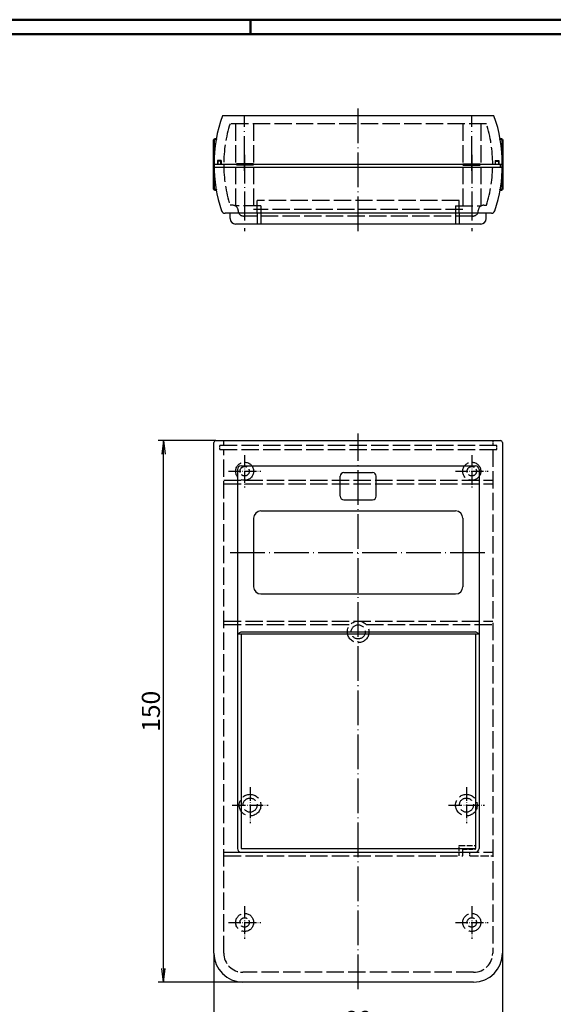
# Model space of a CAD drawing. Extents: x 1 to 593, y 1 to 419.
# Drawn here: x 149 to 297, y 146 to 419 of the extents above; entities that cross this region are included whole.
import ezdxf

# ---------------------------------------------------------------- set-up
doc = ezdxf.new("R2010")
doc.units = 0
doc.header["$LTSCALE"] = 0.4
doc.header["$MEASUREMENT"] = 0
doc.linetypes.add('ACAD_ISO02W100', pattern=[15, 12, -3])
doc.linetypes.add('ACAD_ISO04W100', pattern=[30.5, 24, -3, 0.5, -3])
doc.layers.get('0').update_dxf_attribs({"linetype": 'CONTINUOUS'})
doc.styles.get("Standard").update_dxf_attribs({"font": 'ISOCP.shx', "width": 1.2})
doc.dimstyles.new('PHOENIX', dxfattribs={"dimtxt": 3.5, "dimasz": 3.72, "dimexe": 1.5, "dimexo": 0, "dimgap": 2, "dimtad": 1, "dimdsep": 46, "dimtxsty": 'STANDARD', "dimblk1": '_OPEN15', "dimblk2": '_OPEN15', "dimsah": 1, "dimcen": 0, "dimclrd": 1, "dimclre": 1, "dimclrt": 5, "dimadec": 0, "dimazin": 0, "dimtfac": 0.666667, "dimtmove": 0, "dimatfit": 0, "dimldrblk": '_OPEN15', "dimfxl": 1, "dimtolj": 1, "dimarcsym": 0})

# ---------------------------------------------------------------- blocks, each defined once
blk = doc.blocks.new('_OPEN15', base_point=(1, 0))
at = {"color": 0, "linetype": 'ByBlock'}
for p, q in [((1, 0), (0, 0.132)), ((0, 0), (1, 0)), ((1, 0), (0, -0.132))]:
    blk.add_line(p, q, dxfattribs=at)
blk = doc.blocks.new('*D15')
at = {"color": 1, "linetype": 'Continuous', "lineweight": -2}
for p, q in [((202.89, 160.39), (202.89, 136.89)), ((282.89, 160.39), (282.89, 136.89)), ((206.61, 138.39), (279.17, 138.39))]:
    blk.add_line(p, q, dxfattribs=at)
at = {"color": 1, "linetype": 'Continuous', "lineweight": -2, "xscale": 3.72, "yscale": 3.72, "zscale": 3.72, "rotation": 180}
blk.add_blockref('_OPEN15', (202.89, 138.39), dxfattribs=at)
at = {"color": 1, "linetype": 'Continuous', "lineweight": -2, "xscale": 3.72, "yscale": 3.72, "zscale": 3.72}
blk.add_blockref('_OPEN15', (282.89, 138.39), dxfattribs=at)
at = {"color": 5, "linetype": 'Continuous', "lineweight": 35, "insert": (242.89, 141.89), "char_height": 5, "attachment_point": 5}
blk.add_mtext('\\A1;80', dxfattribs=at)
blk = doc.blocks.new('*D16')
at = {"color": 1, "linetype": 'Continuous', "lineweight": -2}
for p, q in [((203.39, 302.39), (187.39, 302.39)), ((188.89, 156.11), (188.89, 298.67)), ((210.89, 152.39), (187.39, 152.39))]:
    blk.add_line(p, q, dxfattribs=at)
at = {"color": 1, "linetype": 'Continuous', "lineweight": -2, "xscale": 3.72, "yscale": 3.72, "zscale": 3.72}
for p, rotation in [((188.89, 302.39), 90), ((188.89, 152.39), 270)]:
    blk.add_blockref('_OPEN15', p, dxfattribs=dict(at, rotation=rotation))
at = {"color": 5, "linetype": 'Continuous', "lineweight": 35, "insert": (185.39, 227.39), "char_height": 5, "attachment_point": 5, "rotation": 90}
blk.add_mtext('\\A1;150', dxfattribs=at)

msp = doc.modelspace()

# ---------------------------------------------------------------- linework, layer by layer
at = {"color": 1, "linetype": 'Continuous', "lineweight": 50}
for p, q in [((1, 419), (593, 419)), ((213, 419), (213, 415))]:
    msp.add_line(p, q, dxfattribs=at)
at = {"color": 3, "linetype": 'Continuous', "lineweight": 50}
msp.add_line((20, 415), (589, 415), dxfattribs=at)
at = {"color": 1, "linetype": 'ACAD_ISO04W100'}
for p, q in [((242.8904201, 360.3920923), (242.8904201, 394.3920923)), ((211.3904201, 377.0920923), (211.3904201, 392.1920923)), ((274.3904201, 377.0920923), (274.3904201, 392.1920923)), ((242.8904201, 150.3920923), (242.8904201, 304.3920923)), ((207.3904201, 271.3920923), (278.3904201, 271.3920923))]:
    msp.add_line(p, q, dxfattribs=at)
at = {"color": 7, "linetype": 'Continuous'}
for p, q in [((280.5434412, 392.3920923), (205.2373989, 392.3920923)), ((282.8904201, 378.8920923), (202.8904201, 378.8920923)), ((282.8904201, 378.0920923), (202.8984209, 378.0920923)), ((282.3904201, 378.0920923), (282.3904201, 378.8920923)), ((279.832943, 365.3920923), (205.9478971, 365.3920923)), ((207.3904201, 363.8920923), (207.3904201, 365.3920923)), ((214.8904201, 365.3920923), (214.8904201, 362.3920923)), ((270.8904201, 365.3920923), (270.8904201, 362.3920923)), ((278.3904201, 363.8920923), (278.3904201, 365.3920923)), ((276.8904201, 362.3920923), (208.8904201, 362.3920923)), ((202.8904201, 160.3920923), (202.8904201, 301.8920923)), ((203.3904201, 302.3920923), (282.3904201, 302.3920923)), ((282.8904201, 301.8920923), (282.8904201, 160.3920923)), ((210.3904201, 295.3920923), (275.3904201, 295.3920923)), ((209.3904201, 294.3920923), (209.3904201, 189.3920923)), ((237.8904201, 286.9832181), (237.8904201, 292.5103174)), ((238.8904201, 293.5103174), (246.8904201, 293.5103174)), ((247.8904201, 286.9832181), (247.8904201, 292.5103174)), ((276.3904201, 294.3920923), (276.3904201, 189.3920923)), ((238.8904201, 285.9832181), (246.8904201, 285.9832181)), ((215.8904201, 282.8920923), (269.8904201, 282.8920923)), ((213.8904201, 280.8920923), (213.8904201, 261.8920923)), ((271.8904201, 280.8920923), (271.8904201, 261.8920923)), ((215.8904201, 259.8920923), (269.8904201, 259.8920923)), ((209.3904201, 248.8920923), (276.3904201, 248.8920923)), ((210.3904201, 249.3920923), (275.3904201, 249.3920923)), ((210.3904201, 248.8920923), (210.3904201, 189.3920923)), ((275.3904201, 248.8920923), (275.3904201, 189.3920923)), ((210.3904201, 189.3920923), (275.3904201, 189.3920923)), ((210.3904201, 188.3920923), (275.3904201, 188.3920923)), ((274.8904201, 152.3920923), (210.8904201, 152.3920923))]:
    msp.add_line(p, q, dxfattribs=at)
at = {"color": 5, "linetype": 'ACAD_ISO02W100'}
for p, q in [((278.4375718, 390.1920923), (207.3432683, 390.1920923)), ((208.8904201, 390.1920923), (208.8904201, 367.3920923)), ((213.8904201, 390.1920923), (213.8904201, 366.3920923)), ((271.8904201, 390.1920923), (271.8904201, 366.3920923)), ((276.8904201, 390.1920923), (276.8904201, 367.3920923)), ((203.8904201, 379.9920923), (203.8904201, 378.8920923)), ((204.8904201, 379.9920923), (203.8904201, 379.9920923)), ((203.9904201, 379.7920923), (203.9904201, 378.8920923)), ((204.7904201, 379.7920923), (203.9904201, 379.7920923)), ((204.7904201, 378.8920923), (204.7904201, 379.7920923)), ((204.8904201, 379.9920923), (204.8904201, 378.8920923)), ((280.8904201, 379.9920923), (280.8904201, 378.8920923)), ((280.8904201, 379.9920923), (281.8904201, 379.9920923)), ((280.9904201, 379.7920923), (281.7904201, 379.7920923)), ((280.9904201, 378.8920923), (280.9904201, 379.7920923)), ((281.7904201, 379.7920923), (281.7904201, 378.8920923)), ((281.8904201, 379.9920923), (281.8904201, 378.8920923)), ((213.8904201, 379.0920923), (208.8904201, 379.0920923)), ((213.8904201, 378.6920923), (208.8904201, 378.6920923)), ((271.8904201, 379.0920923), (276.8904201, 379.0920923)), ((271.8904201, 378.6920923), (276.8904201, 378.6920923)), ((270.8904201, 368.8920923), (214.8904201, 368.8920923)), ((214.8904201, 365.3920923), (214.8904201, 368.8920923)), ((270.8904201, 365.3920923), (270.8904201, 368.8920923)), ((208.0904201, 367.5920923), (207.3432683, 367.5920923)), ((215.8904201, 367.3920923), (208.8387515, 367.3920923)), ((209.5904201, 366.0920923), (209.5904201, 366.0920923)), ((271.8904201, 366.3920923), (213.8904201, 366.3920923)), ((215.8904201, 367.3920923), (215.8904201, 362.3920923)), ((269.8904201, 367.3920923), (269.8904201, 362.3920923)), ((269.8904201, 367.3920923), (276.9420886, 367.3920923)), ((276.1904201, 366.0920923), (276.1904201, 366.0920923)), ((277.6904201, 367.5920923), (278.4375718, 367.5920923)), ((274.6904201, 364.5920923), (211.0904201, 364.5920923)), ((204.4904201, 301.0920923), (281.2904201, 301.0920923)), ((204.4904201, 299.8920923), (281.2904201, 299.8920923)), ((205.5904201, 160.3920923), (205.5904201, 299.8920923)), ((280.1904201, 299.8920923), (280.1904201, 160.3920923)), ((205.5904201, 291.3920923), (280.1904201, 291.3920923)), ((205.5904201, 290.3920923), (280.1904201, 290.3920923)), ((205.5904201, 252.3920923), (280.1904201, 252.3920923)), ((205.5904201, 251.3920923), (240.6543521, 251.3920923)), ((245.126488, 251.3920923), (280.1904201, 251.3920923)), ((205.5904201, 188.3920923), (280.1904201, 188.3920923)), ((205.5904201, 187.3920923), (271.8904201, 187.3920923)), ((274.8904201, 155.0920923), (210.8904201, 155.0920923))]:
    msp.add_line(p, q, dxfattribs=at)
at = {"color": 7, "linetype": 'Continuous', "lineweight": 50}
for p, q in [((202.8904201, 378.8920923), (202.8904201, 385.5920923)), ((203.5076827, 385.8920923), (203.1904201, 385.8920923)), ((203.4904201, 385.7942658), (203.4904201, 385.8920923)), ((282.2731574, 385.8920923), (282.5904201, 385.8920923)), ((282.2904201, 385.7942658), (282.2904201, 385.8920923)), ((282.8904201, 378.8920923), (282.8904201, 385.5920923)), ((202.8904201, 372.1920923), (202.8904201, 378.8920923)), ((282.8904201, 372.1920923), (282.8904201, 378.8920923)), ((203.1904201, 371.8920923), (203.4996819, 371.8920923)), ((203.4904201, 371.8920923), (203.4904201, 371.9444021)), ((282.5904201, 371.8920923), (282.2811582, 371.8920923)), ((282.2904201, 371.8920923), (282.2904201, 371.9444021))]:
    msp.add_line(p, q, dxfattribs=at)
at = {"color": 1, "linetype": 'ACAD_ISO04W100', "ltscale": 0.834646}
for p, q in [((211.3904201, 381.5920923), (211.3904201, 360.3920923)), ((274.3904201, 381.5920923), (274.3904201, 360.3920923))]:
    msp.add_line(p, q, dxfattribs=at)
at = {"color": 5, "linetype": 'ACAD_ISO02W100', "ltscale": 0.092308}
for p, q in [((204.4904201, 299.8920923), (204.4904201, 301.0920923)), ((281.2904201, 299.8920923), (281.2904201, 301.0920923))]:
    msp.add_line(p, q, dxfattribs=at)
at = {"color": 5, "linetype": 'ACAD_ISO02W100', "ltscale": 0.1}
for p, q in [((205.5904201, 301.0920923), (205.5904201, 302.3920923)), ((280.1904201, 302.3920923), (280.1904201, 301.0920923))]:
    msp.add_line(p, q, dxfattribs=at)
at = {"color": 1, "linetype": 'ACAD_ISO04W100', "ltscale": 0.354331}
for p, q in [((211.3904201, 298.3920923), (211.3904201, 289.3920923)), ((274.3904201, 298.3920923), (274.3904201, 289.3920923)), ((206.8904201, 293.8920923), (215.8904201, 293.8920923)), ((269.8904201, 293.8920923), (278.8904201, 293.8920923)), ((211.3904201, 173.3920923), (211.3904201, 164.3920923)), ((274.3904201, 173.3920923), (274.3904201, 164.3920923)), ((206.8904201, 168.8920923), (215.8904201, 168.8920923)), ((269.8904201, 168.8920923), (278.8904201, 168.8920923))]:
    msp.add_line(p, q, dxfattribs=at)
at = {"color": 1, "linetype": 'Continuous'}
for p, q in [((209.3904201, 248.8920923), (210.3904201, 249.3920923)), ((276.3904201, 248.8920923), (275.3904201, 249.3920923))]:
    msp.add_line(p, q, dxfattribs=at)
at = {"color": 1, "linetype": 'ACAD_ISO04W100', "ltscale": 0.393701}
for p, q in [((212.8904201, 206.3920923), (212.8904201, 196.3920923)), ((272.8904201, 206.3920923), (272.8904201, 196.3920923)), ((207.8904201, 201.3920923), (217.8904201, 201.3920923)), ((267.8904201, 201.3920923), (277.8904201, 201.3920923))]:
    msp.add_line(p, q, dxfattribs=at)
at = {"color": 5, "linetype": 'ACAD_ISO02W100', "ltscale": 0.346154}
msp.add_line((270.8904201, 190.1920923), (275.3904201, 190.1920923), dxfattribs=at)
at = {"color": 5, "linetype": 'ACAD_ISO02W100', "ltscale": 0.215385}
msp.add_line((270.8904201, 187.3920923), (270.8904201, 190.1920923), dxfattribs=at)
at = {"color": 5, "linetype": 'ACAD_ISO02W100', "ltscale": 0.269231}
msp.add_line((271.8904201, 189.1920923), (275.3904201, 189.1920923), dxfattribs=at)
at = {"color": 5, "linetype": 'ACAD_ISO02W100', "ltscale": 0.138462}
msp.add_line((271.8904201, 187.3920923), (271.8904201, 189.1920923), dxfattribs=at)
at = {"color": 5, "linetype": 'ACAD_ISO02W100', "ltscale": 0.076923}
msp.add_line((273.8904201, 187.3920923), (273.8904201, 188.3920923), dxfattribs=at)
at = {"color": 5, "linetype": 'ACAD_ISO02W100', "ltscale": 0.015385}
msp.add_line((275.3904201, 189.1920923), (275.3904201, 189.3920923), dxfattribs=at)
at = {"color": 5, "linetype": 'ACAD_ISO02W100', "ltscale": 0.484615}
msp.add_line((273.8904201, 187.3920923), (280.1904201, 187.3920923), dxfattribs=at)
at = {"color": 5, "linetype": 'ACAD_ISO02W100'}
for centre, radius in [((211.3904201, 293.8920923), 2.5), ((274.3904201, 293.8920923), 2.5), ((242.8904201, 249.3920923), 3), ((242.8904201, 249.3920923), 1.95), ((212.8904201, 201.3920923), 3), ((212.8904201, 201.3920923), 1.95), ((272.8904201, 201.3920923), 3), ((272.8904201, 201.3920923), 1.95), ((211.3904201, 168.8920923), 2.5), ((274.3904201, 168.8920923), 2.5)]:
    msp.add_circle(centre, radius, dxfattribs=at)
at = {"color": 5, "linetype": 'ACAD_ISO02W100', "ltscale": 0.628319}
for centre in [(211.3904201, 293.8920923), (274.3904201, 293.8920923), (211.3904201, 168.8920923), (274.3904201, 168.8920923)]:
    msp.add_circle(centre, 1.3, dxfattribs=at)
at = {"color": 7, "linetype": 'Continuous'}
for centre, radius, start, end in [((242.8904201, 378.8920923), 40, 160.275366441, 180), ((242.8904201, 378.8920923), 40, 0, 19.724633559), ((242.8904201, 378.8920923), 40, 180, 198.693940923), ((242.8904201, 378.8920923), 40, 341.306059077, 360), ((205.9478971, 366.3920923), 1, 198.693940923, 270), ((279.832943, 366.3920923), 1, 270, 341.306059077), ((208.8904201, 363.8920923), 1.5, 180, 270), ((276.8904201, 363.8920923), 1.5, 270, 0), ((203.3904201, 301.8920923), 0.5, 90, 180), ((282.3904201, 301.8920923), 0.5, 0, 90), ((210.3904201, 294.3920923), 1, 90, 180), ((275.3904201, 294.3920923), 1, 0, 90), ((238.8904201, 292.5103174), 1, 90, 180), ((246.8904201, 292.5103174), 1, 0, 90), ((238.8904201, 286.9832181), 1, 180, 270), ((246.8904201, 286.9832181), 1, 270, 0), ((215.8904201, 280.8920923), 2, 90, 180), ((269.8904201, 280.8920923), 2, 0, 90), ((215.8904201, 261.8920923), 2, 180, 270), ((269.8904201, 261.8920923), 2, 270, 0), ((210.3904201, 189.3920923), 1, 180, 270), ((275.3904201, 189.3920923), 1, 270, 0), ((210.8904201, 160.3920923), 8, 180, 270), ((274.8904201, 160.3920923), 8, 270, 0)]:
    msp.add_arc(centre, radius, start, end, dxfattribs=at)
at = {"color": 5, "linetype": 'ACAD_ISO02W100'}
for centre, radius, start, end in [((242.8904201, 378.8920923), 37.3, 162.365182989, 180), ((242.8904201, 378.8920923), 37.3, 0, 17.634817011), ((242.8904201, 378.8920923), 37.3, 180, 197.634817011), ((242.8904201, 378.8920923), 37.3, 342.365182989, 0), ((208.0904201, 366.0920923), 1.5, 0, 90), ((211.0904201, 366.0920923), 1.5, 180, 270), ((274.6904201, 366.0920923), 1.5, 270, 0), ((277.6904201, 366.0920923), 1.5, 90, 180)]:
    msp.add_arc(centre, radius, start, end, dxfattribs=at)
at = {"color": 7, "linetype": 'Continuous', "lineweight": 50}
for centre, start, end in [((203.1904201, 385.5920923), 90, 180), ((282.5904201, 385.5920923), 0, 90), ((203.1904201, 372.1920923), 180, 270), ((282.5904201, 372.1920923), 270, 0)]:
    msp.add_arc(centre, 0.3, start, end, dxfattribs=at)
at = {"color": 5, "linetype": 'ACAD_ISO02W100', "ltscale": 0.640402}
for centre, start, end in [((210.8904201, 160.3920923), 180, 270), ((274.8904201, 160.3920923), 270, 0)]:
    msp.add_arc(centre, 5.3, start, end, dxfattribs=at)

# ---------------------------------------------------------------- dimensions: what is measured, and where the dimension line sits
at = {"color": 5, "linetype": 'Continuous', "lineweight": 35}
dim = msp.add_linear_dim(base=(188.8904201, 302.3920923), p1=(210.8904201, 152.3920923), p2=(203.3904201, 302.3920923), angle=90, dimstyle='PHOENIX', override={"dimtxt": 5, "dimgap": 1, "dimadec": 2}, dxfattribs=at)
dim.commit()
dim.dimension.update_dxf_attribs({"geometry": '*D16', "text_midpoint": (185.3904201, 227.3920923)})
dim = msp.add_linear_dim(base=(282.8904201, 138.3920923), p1=(202.8904201, 160.3920923), p2=(282.8904201, 160.3920923), dimstyle='PHOENIX', override={"dimtxt": 5, "dimgap": 1, "dimadec": 2}, dxfattribs=at)
dim.commit()
dim.dimension.update_dxf_attribs({"geometry": '*D15', "text_midpoint": (242.8904201, 141.8920923)})

doc.saveas('drawing.dxf')
